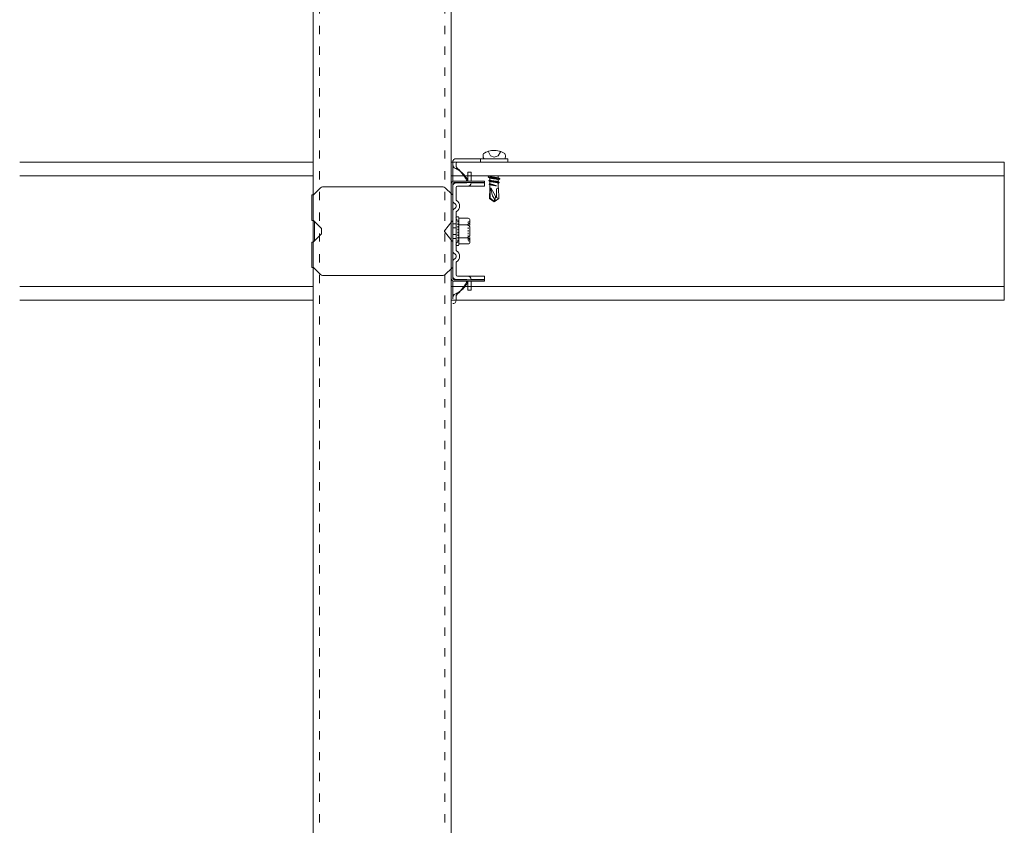
# Model space of a CAD drawing. Units: millimetres. Extents: x -1687 to 1664, y 0 to 10228.
# Drawn here: x -697 to -626, y 9182 to 9240 of the extents above; entities that cross this region are included whole.
import ezdxf

# ---------------------------------------------------------------- set-up
doc = ezdxf.new("R2010")
doc.units = ezdxf.units.MM
for name, pattern in [('ACAD_ISO03W100', [30, 12, -18]), ('DASHED', [19.05, 12.7, -6.35]), ('DIVIDE', [1.25, 0.5, -0.25, 0, -0.25, 0, -0.25]), ('DOT', [0.25, 0, -0.25])]:
    doc.linetypes.add(name, pattern=pattern)
doc.layers.get('0').update_dxf_attribs({"lineweight": 18})
doc.layers.add('下地', color=7, linetype='Continuous', lineweight=9)

msp = doc.modelspace()

# ---------------------------------------------------------------- linework, layer by layer
at = {"ltscale": 0.1}
for p, q in [((-661.91, 9230.306), (-665.67, 9230.306)), ((-665.67, 9230.306), (-661.91, 9230.306)), ((-663.91, 9230.306), (-663.91, 9230.066)), ((-663.665, 9230.306), (-662.137, 9230.306)), ((-661.91, 9230.306), (-661.91, 9230.066)), ((-665.91, 9228.659), (-665.91, 9230.066)), ((-665.67, 9229.706), (-665.67, 9229.966)), ((-661.91, 9230.066), (-665.57, 9230.066)), ((-664.81, 9228.686), (-664.81, 9229.326)), ((-664.57, 9229.326), (-664.81, 9229.326)), ((-664.57, 9228.686), (-664.57, 9229.326)), ((-663.217, 9229.066), (-663.217, 9229.051)), ((-663.217, 9228.903), (-663.217, 9228.771)), ((-662.62, 9229.051), (-662.62, 9228.906)), ((-662.62, 9228.771), (-662.62, 9228.626)), ((-675.981, 9227.694), (-675.468, 9228.207)), ((-675.327, 9228.266), (-666.592, 9228.266)), ((-665.978, 9227.734), (-666.451, 9228.207)), ((-666.01, 9228.486), (-666.01, 9227.766)), ((-665.91, 9227.31), (-665.91, 9228.486)), ((-665.91, 9228.486), (-665.91, 9221.646)), ((-663.61, 9228.686), (-665.81, 9228.686)), ((-663.61, 9228.586), (-665.81, 9228.586)), ((-664.91, 9228.566), (-665.67, 9228.566)), ((-665.67, 9227.31), (-665.67, 9228.226)), ((-664.568, 9228.326), (-665.57, 9228.326)), ((-664.57, 9228.566), (-664.57, 9228.586)), ((-663.61, 9228.566), (-664.57, 9228.566)), ((-663.61, 9228.326), (-664.568, 9228.326)), ((-663.61, 9228.586), (-663.61, 9228.686)), ((-663.61, 9228.326), (-663.61, 9228.566)), ((-663.212, 9228.401), (-663.232, 9228.193)), ((-663.212, 9228.646), (-663.212, 9228.513)), ((-663.212, 9228.396), (-663.212, 9228.358)), ((-662.615, 9228.513), (-662.615, 9228.263)), ((-662.615, 9228.301), (-662.597, 9228.056)), ((-676.11, 9225.849), (-676.11, 9227.682)), ((-676.01, 9227.682), (-676.11, 9227.682)), ((-665.91, 9223.67), (-665.91, 9226.461)), ((-665.67, 9223.67), (-665.67, 9226.461)), ((-665.67, 9226.058), (-665.67, 9224.073)), ((-665.517, 9226.106), (-665.622, 9226.106)), ((-665.47, 9224.073), (-665.47, 9226.058)), ((-665.47, 9225.996), (-664.802, 9225.996)), ((-664.665, 9225.858), (-664.665, 9225.771)), ((-676.01, 9225.849), (-676.11, 9225.849)), ((-675.981, 9225.837), (-675.41, 9225.266)), ((-675.41, 9225.266), (-675.41, 9224.866)), ((-665.982, 9225.77), (-666.492, 9225.09)), ((-665.91, 9225.746), (-665.91, 9224.386)), ((-664.665, 9225.296), (-664.665, 9224.831)), ((-675.981, 9224.294), (-675.41, 9224.866)), ((-665.982, 9224.362), (-666.492, 9225.042)), ((-676.11, 9224.282), (-676.11, 9222.449)), ((-676.01, 9224.282), (-676.11, 9224.282)), ((-665.622, 9224.026), (-665.517, 9224.026)), ((-664.802, 9224.143), (-665.47, 9224.143)), ((-664.665, 9224.356), (-664.665, 9224.281)), ((-676.01, 9222.449), (-676.11, 9222.449)), ((-675.981, 9222.437), (-675.468, 9221.924)), ((-665.978, 9222.397), (-666.451, 9221.924)), ((-666.01, 9221.646), (-666.01, 9222.366)), ((-665.91, 9221.646), (-665.91, 9222.821)), ((-665.67, 9221.906), (-665.67, 9222.821)), ((-666.592, 9221.866), (-675.327, 9221.866)), ((-664.568, 9221.806), (-665.57, 9221.806)), ((-663.61, 9221.806), (-664.568, 9221.806)), ((-663.61, 9221.806), (-663.61, 9221.566)), ((-665.91, 9220.166), (-665.91, 9221.472)), ((-663.61, 9221.546), (-665.81, 9221.546)), ((-663.61, 9221.446), (-665.81, 9221.446)), ((-664.91, 9221.566), (-665.67, 9221.566)), ((-664.81, 9221.446), (-664.81, 9220.806)), ((-663.61, 9221.566), (-664.57, 9221.566)), ((-664.57, 9221.566), (-664.57, 9221.546)), ((-664.57, 9221.446), (-664.57, 9220.806)), ((-663.61, 9221.446), (-663.61, 9221.546)), ((-665.67, 9220.066), (-665.67, 9220.426)), ((-664.57, 9220.806), (-664.81, 9220.806))]:
    msp.add_line(p, q, dxfattribs=at)
at = {"linetype": 'DASHED', "ltscale": 0.1}
for p, q in [((-665.67, 9225.586), (-665.91, 9225.586)), ((-665.91, 9225.306), (-665.67, 9225.306)), ((-665.91, 9224.826), (-665.67, 9224.826)), ((-665.67, 9224.546), (-665.91, 9224.546))]:
    msp.add_line(p, q, dxfattribs=at)
at = {"color": 7, "linetype": 'DIVIDE', "ltscale": 0.1}
msp.add_line((-664.665, 9225.798), (-664.665, 9224.291), dxfattribs=at)
at = {"ltscale": 0.1}
for points in [[(-662.127, 9230.686), (-662.225, 9230.741), (-662.325, 9230.788), (-662.427, 9230.828), (-662.535, 9230.858), (-662.645, 9230.881), (-662.755, 9230.896), (-662.867, 9230.903), (-662.982, 9230.901), (-663.092, 9230.891), (-663.202, 9230.871), (-663.312, 9230.846), (-663.417, 9230.811), (-663.52, 9230.768), (-663.617, 9230.716), (-663.685, 9230.678)], [(-663.355, 9230.841), (-663.187, 9230.521), (-662.9, 9230.418), (-662.61, 9230.521), (-662.45, 9230.813)], [(-663.68, 9230.683), (-663.702, 9230.611), (-663.712, 9230.536), (-663.71, 9230.458), (-663.695, 9230.383), (-663.667, 9230.311), (-663.662, 9230.301)], [(-662.145, 9230.298), (-662.117, 9230.371), (-662.1, 9230.446), (-662.097, 9230.523), (-662.107, 9230.598), (-662.13, 9230.671), (-662.135, 9230.688)], [(-663.222, 9229.056), (-663.225, 9229.053), (-663.227, 9229.053), (-663.23, 9229.053), (-663.232, 9229.051), (-663.235, 9229.051), (-663.237, 9229.048), (-663.24, 9229.048), (-663.242, 9229.046), (-663.245, 9229.046), (-663.247, 9229.043), (-663.25, 9229.043), (-663.252, 9229.041), (-663.255, 9229.041), (-663.257, 9229.038), (-663.26, 9229.038), (-663.262, 9229.036), (-663.265, 9229.036), (-663.267, 9229.033), (-663.27, 9229.033), (-663.272, 9229.031), (-663.275, 9229.031), (-663.277, 9229.028), (-663.28, 9229.028), (-663.282, 9229.026), (-663.285, 9229.026), (-663.287, 9229.023), (-663.29, 9229.023), (-663.292, 9229.023), (-663.295, 9229.021), (-663.297, 9229.018), (-663.3, 9229.018), (-663.302, 9229.016), (-663.305, 9229.013), (-663.307, 9229.013), (-663.31, 9229.013), (-663.312, 9229.011), (-663.315, 9229.011), (-663.317, 9229.008), (-663.32, 9229.006), (-663.322, 9229.003), (-663.325, 9229.003), (-663.327, 9229.001), (-663.33, 9229.001), (-663.332, 9228.998), (-663.335, 9228.996), (-663.337, 9228.993), (-663.34, 9228.991), (-663.342, 9228.988), (-663.345, 9228.986), (-663.347, 9228.983), (-663.347, 9228.981), (-663.345, 9228.978), (-663.342, 9228.976), (-663.34, 9228.976), (-663.337, 9228.973), (-663.335, 9228.973), (-663.33, 9228.971), (-663.322, 9228.971), (-663.317, 9228.968), (-663.31, 9228.966), (-663.305, 9228.966), (-663.297, 9228.963), (-663.292, 9228.963), (-663.285, 9228.961), (-663.277, 9228.958), (-663.272, 9228.958), (-663.265, 9228.956), (-663.26, 9228.956), (-663.252, 9228.953), (-663.247, 9228.953), (-663.24, 9228.951), (-663.235, 9228.951), (-663.227, 9228.951), (-663.222, 9228.948), (-663.215, 9228.948), (-663.21, 9228.946), (-663.202, 9228.946), (-663.195, 9228.943), (-663.19, 9228.943), (-663.182, 9228.943), (-663.177, 9228.941), (-663.17, 9228.941), (-663.165, 9228.941), (-663.157, 9228.938), (-663.152, 9228.938), (-663.145, 9228.938), (-663.137, 9228.936), (-663.132, 9228.936), (-663.125, 9228.936), (-663.12, 9228.933), (-663.112, 9228.933), (-663.105, 9228.933), (-663.1, 9228.933), (-663.092, 9228.931), (-663.087, 9228.931), (-663.08, 9228.931), (-663.072, 9228.931), (-663.067, 9228.928), (-663.06, 9228.928), (-663.055, 9228.928), (-663.047, 9228.928), (-663.04, 9228.926), (-663.035, 9228.926), (-663.027, 9228.926), (-663.022, 9228.926), (-663.015, 9228.926), (-663.007, 9228.923), (-663.002, 9228.923), (-662.995, 9228.923), (-662.99, 9228.923), (-662.982, 9228.923), (-662.975, 9228.921), (-662.97, 9228.921), (-662.962, 9228.921), (-662.957, 9228.921), (-662.95, 9228.921), (-662.942, 9228.918), (-662.937, 9228.918), (-662.93, 9228.918), (-662.922, 9228.918), (-662.917, 9228.918), (-662.91, 9228.918), (-662.905, 9228.916), (-662.897, 9228.916), (-662.89, 9228.916), (-662.885, 9228.916), (-662.877, 9228.916), (-662.872, 9228.913), (-662.865, 9228.913), (-662.857, 9228.913), (-662.852, 9228.913), (-662.845, 9228.913), (-662.84, 9228.911), (-662.832, 9228.911), (-662.825, 9228.911), (-662.82, 9228.911), (-662.812, 9228.911), (-662.807, 9228.908), (-662.8, 9228.908), (-662.792, 9228.908), (-662.787, 9228.908), (-662.78, 9228.906), (-662.775, 9228.906), (-662.767, 9228.906), (-662.76, 9228.906), (-662.755, 9228.903), (-662.747, 9228.903), (-662.742, 9228.903), (-662.735, 9228.903), (-662.727, 9228.901), (-662.722, 9228.901), (-662.715, 9228.901), (-662.71, 9228.898), (-662.702, 9228.898), (-662.695, 9228.898), (-662.69, 9228.896), (-662.682, 9228.896), (-662.677, 9228.896), (-662.67, 9228.893), (-662.665, 9228.893), (-662.657, 9228.891), (-662.652, 9228.891), (-662.645, 9228.891), (-662.637, 9228.888), (-662.632, 9228.888), (-662.625, 9228.886), (-662.62, 9228.886), (-662.612, 9228.883), (-662.607, 9228.883), (-662.6, 9228.881), (-662.595, 9228.881), (-662.587, 9228.878), (-662.582, 9228.878), (-662.575, 9228.876), (-662.57, 9228.876), (-662.562, 9228.873), (-662.555, 9228.873), (-662.55, 9228.871), (-662.542, 9228.868), (-662.537, 9228.868), (-662.53, 9228.866), (-662.525, 9228.863), (-662.517, 9228.863), (-662.512, 9228.861), (-662.51, 9228.861), (-662.507, 9228.858), (-662.505, 9228.858), (-662.502, 9228.856), (-662.5, 9228.856), (-662.5, 9228.853), (-662.5, 9228.851), (-662.5, 9228.848), (-662.5, 9228.846), (-662.5, 9228.843), (-662.502, 9228.841), (-662.505, 9228.838), (-662.507, 9228.836), (-662.51, 9228.833), (-662.512, 9228.831), (-662.515, 9228.831), (-662.517, 9228.828), (-662.52, 9228.826), (-662.522, 9228.826), (-662.525, 9228.823), (-662.527, 9228.821), (-662.53, 9228.818), (-662.532, 9228.818), (-662.535, 9228.816), (-662.537, 9228.816), (-662.54, 9228.813), (-662.542, 9228.813), (-662.545, 9228.811), (-662.547, 9228.808), (-662.55, 9228.808), (-662.552, 9228.806), (-662.555, 9228.806), (-662.557, 9228.803), (-662.56, 9228.803), (-662.562, 9228.801), (-662.565, 9228.801), (-662.567, 9228.798), (-662.57, 9228.798), (-662.572, 9228.796), (-662.575, 9228.796), (-662.577, 9228.793), (-662.58, 9228.791), (-662.582, 9228.791), (-662.585, 9228.788), (-662.587, 9228.788), (-662.59, 9228.786), (-662.592, 9228.786), (-662.595, 9228.783), (-662.597, 9228.783), (-662.6, 9228.781), (-662.602, 9228.781), (-662.605, 9228.781), (-662.607, 9228.778), (-662.61, 9228.776), (-662.612, 9228.776), (-662.615, 9228.773), (-662.617, 9228.773), (-662.62, 9228.773), (-662.622, 9228.771)], [(-662.617, 9228.763), (-662.62, 9228.766), (-662.62, 9228.768), (-662.622, 9228.771), (-662.625, 9228.773), (-662.627, 9228.776), (-662.63, 9228.778), (-662.63, 9228.781), (-662.632, 9228.783), (-662.632, 9228.786), (-662.635, 9228.788), (-662.637, 9228.791), (-662.64, 9228.793), (-662.642, 9228.796), (-662.645, 9228.798), (-662.647, 9228.801), (-662.65, 9228.803), (-662.652, 9228.806), (-662.655, 9228.806), (-662.657, 9228.808), (-662.66, 9228.811), (-662.662, 9228.811), (-662.665, 9228.813), (-662.667, 9228.813), (-662.67, 9228.816), (-662.672, 9228.816), (-662.675, 9228.816), (-662.68, 9228.816), (-662.682, 9228.818), (-662.687, 9228.818), (-662.692, 9228.821), (-662.695, 9228.821), (-662.7, 9228.821), (-662.705, 9228.823), (-662.707, 9228.823), (-662.712, 9228.823), (-662.715, 9228.826), (-662.72, 9228.826), (-662.725, 9228.826), (-662.727, 9228.828), (-662.732, 9228.828), (-662.737, 9228.828), (-662.74, 9228.831), (-662.745, 9228.831), (-662.75, 9228.831), (-662.752, 9228.833), (-662.757, 9228.833), (-662.762, 9228.833), (-662.765, 9228.836), (-662.77, 9228.836), (-662.775, 9228.836), (-662.777, 9228.838), (-662.782, 9228.838), (-662.787, 9228.838), (-662.79, 9228.838), (-662.795, 9228.841), (-662.8, 9228.841), (-662.802, 9228.841), (-662.807, 9228.843), (-662.812, 9228.843), (-662.815, 9228.843), (-662.82, 9228.843), (-662.825, 9228.846), (-662.83, 9228.846), (-662.832, 9228.846), (-662.837, 9228.846), (-662.842, 9228.848), (-662.845, 9228.848), (-662.85, 9228.848), (-662.855, 9228.848), (-662.857, 9228.851), (-662.862, 9228.851), (-662.867, 9228.851), (-662.87, 9228.851), (-662.875, 9228.853), (-662.88, 9228.853), (-662.882, 9228.853), (-662.887, 9228.853), (-662.892, 9228.856), (-662.895, 9228.856), (-662.9, 9228.856), (-662.905, 9228.856), (-662.91, 9228.858), (-662.912, 9228.858), (-662.917, 9228.858), (-662.922, 9228.858), (-662.925, 9228.861), (-662.93, 9228.861), (-662.935, 9228.861), (-662.937, 9228.861), (-662.942, 9228.861), (-662.947, 9228.863), (-662.95, 9228.863), (-662.955, 9228.863), (-662.96, 9228.863), (-662.962, 9228.866), (-662.967, 9228.866), (-662.972, 9228.866), (-662.975, 9228.866), (-662.98, 9228.868), (-662.985, 9228.868), (-662.99, 9228.868), (-662.992, 9228.868), (-662.997, 9228.871), (-663.002, 9228.871), (-663.005, 9228.871), (-663.01, 9228.871), (-663.015, 9228.873), (-663.017, 9228.873), (-663.022, 9228.873), (-663.027, 9228.873), (-663.03, 9228.876), (-663.035, 9228.876), (-663.04, 9228.876), (-663.042, 9228.876), (-663.047, 9228.878), (-663.052, 9228.878), (-663.055, 9228.878), (-663.06, 9228.878), (-663.065, 9228.881), (-663.07, 9228.881), (-663.072, 9228.881), (-663.077, 9228.881), (-663.082, 9228.883), (-663.085, 9228.883), (-663.09, 9228.883), (-663.095, 9228.886), (-663.097, 9228.886), (-663.102, 9228.886), (-663.107, 9228.886), (-663.11, 9228.888), (-663.115, 9228.888), (-663.12, 9228.888), (-663.122, 9228.891), (-663.127, 9228.891), (-663.132, 9228.891), (-663.135, 9228.893), (-663.14, 9228.893), (-663.145, 9228.893), (-663.147, 9228.896), (-663.152, 9228.896), (-663.157, 9228.896), (-663.16, 9228.898), (-663.165, 9228.898), (-663.17, 9228.898), (-663.172, 9228.901), (-663.177, 9228.901), (-663.18, 9228.901), (-663.185, 9228.903), (-663.19, 9228.903), (-663.192, 9228.903), (-663.197, 9228.906), (-663.202, 9228.906), (-663.205, 9228.908), (-663.21, 9228.908), (-663.212, 9228.908), (-663.215, 9228.908), (-663.217, 9228.911), (-663.22, 9228.911), (-663.222, 9228.911), (-663.225, 9228.913), (-663.227, 9228.913), (-663.23, 9228.913), (-663.232, 9228.916), (-663.235, 9228.916), (-663.237, 9228.916), (-663.24, 9228.918), (-663.242, 9228.918), (-663.245, 9228.921), (-663.247, 9228.921), (-663.25, 9228.921), (-663.252, 9228.923), (-663.255, 9228.926), (-663.257, 9228.926), (-663.26, 9228.926), (-663.262, 9228.928), (-663.265, 9228.931), (-663.267, 9228.931), (-663.27, 9228.933), (-663.272, 9228.933), (-663.275, 9228.936), (-663.277, 9228.936), (-663.28, 9228.938), (-663.282, 9228.941), (-663.285, 9228.941), (-663.287, 9228.943), (-663.29, 9228.943), (-663.292, 9228.946), (-663.295, 9228.948), (-663.297, 9228.948), (-663.3, 9228.951), (-663.302, 9228.953), (-663.305, 9228.956), (-663.307, 9228.956), (-663.31, 9228.958), (-663.312, 9228.961), (-663.315, 9228.961), (-663.317, 9228.963), (-663.32, 9228.966), (-663.322, 9228.968), (-663.325, 9228.971), (-663.327, 9228.971), (-663.33, 9228.973), (-663.332, 9228.976), (-663.335, 9228.976), (-663.337, 9228.978)], [(-663.217, 9228.771), (-663.22, 9228.768), (-663.222, 9228.768), (-663.225, 9228.768), (-663.227, 9228.766), (-663.23, 9228.766), (-663.232, 9228.763), (-663.235, 9228.763), (-663.237, 9228.763), (-663.24, 9228.761), (-663.242, 9228.761), (-663.245, 9228.758), (-663.247, 9228.758), (-663.25, 9228.756), (-663.252, 9228.756), (-663.255, 9228.753), (-663.257, 9228.753), (-663.26, 9228.751), (-663.262, 9228.751), (-663.265, 9228.748), (-663.267, 9228.748), (-663.27, 9228.748), (-663.272, 9228.746), (-663.275, 9228.746), (-663.277, 9228.743), (-663.28, 9228.743), (-663.282, 9228.741), (-663.285, 9228.741), (-663.287, 9228.738), (-663.29, 9228.736), (-663.292, 9228.733), (-663.295, 9228.733), (-663.297, 9228.731), (-663.3, 9228.728), (-663.302, 9228.726), (-663.302, 9228.723), (-663.3, 9228.721), (-663.297, 9228.718), (-663.295, 9228.716), (-663.292, 9228.716), (-663.29, 9228.713), (-663.287, 9228.713), (-663.282, 9228.711), (-663.277, 9228.711), (-663.27, 9228.708), (-663.265, 9228.708), (-663.26, 9228.706), (-663.255, 9228.706), (-663.25, 9228.703), (-663.242, 9228.703), (-663.237, 9228.701), (-663.232, 9228.701), (-663.227, 9228.698), (-663.222, 9228.698), (-663.215, 9228.696), (-663.21, 9228.696), (-663.205, 9228.693), (-663.2, 9228.693), (-663.195, 9228.691), (-663.187, 9228.691), (-663.182, 9228.688), (-663.177, 9228.688), (-663.172, 9228.688), (-663.165, 9228.686), (-663.16, 9228.686), (-663.155, 9228.683), (-663.15, 9228.683), (-663.142, 9228.683), (-663.137, 9228.681), (-663.132, 9228.681), (-663.127, 9228.678), (-663.12, 9228.678), (-663.115, 9228.678), (-663.11, 9228.676), (-663.105, 9228.676), (-663.097, 9228.676), (-663.092, 9228.673), (-663.087, 9228.673), (-663.082, 9228.673), (-663.075, 9228.671), (-663.07, 9228.671), (-663.065, 9228.671), (-663.057, 9228.668), (-663.052, 9228.668), (-663.047, 9228.668), (-663.042, 9228.666), (-663.035, 9228.666), (-663.03, 9228.666), (-663.025, 9228.663), (-663.02, 9228.663), (-663.012, 9228.663), (-663.007, 9228.661), (-663.002, 9228.661), (-662.995, 9228.661), (-662.99, 9228.661), (-662.985, 9228.658), (-662.98, 9228.658), (-662.972, 9228.658), (-662.967, 9228.656), (-662.962, 9228.656), (-662.955, 9228.656), (-662.95, 9228.656), (-662.945, 9228.653), (-662.94, 9228.653), (-662.932, 9228.653), (-662.927, 9228.651), (-662.922, 9228.651), (-662.915, 9228.651), (-662.91, 9228.651), (-662.905, 9228.648), (-662.9, 9228.648), (-662.892, 9228.648), (-662.887, 9228.646), (-662.882, 9228.646), (-662.875, 9228.646), (-662.87, 9228.643), (-662.865, 9228.643), (-662.86, 9228.643), (-662.852, 9228.643), (-662.847, 9228.641), (-662.842, 9228.641), (-662.835, 9228.641), (-662.83, 9228.638), (-662.825, 9228.638), (-662.82, 9228.638), (-662.812, 9228.636), (-662.807, 9228.636), (-662.802, 9228.636), (-662.797, 9228.633), (-662.79, 9228.633), (-662.785, 9228.633), (-662.78, 9228.631), (-662.772, 9228.631), (-662.767, 9228.631), (-662.762, 9228.628), (-662.757, 9228.628), (-662.75, 9228.628), (-662.745, 9228.626), (-662.74, 9228.626), (-662.735, 9228.626), (-662.727, 9228.623), (-662.722, 9228.623), (-662.717, 9228.621), (-662.712, 9228.621), (-662.705, 9228.621), (-662.7, 9228.618), (-662.695, 9228.618), (-662.69, 9228.616), (-662.682, 9228.616), (-662.677, 9228.613), (-662.672, 9228.613), (-662.667, 9228.613), (-662.66, 9228.611), (-662.655, 9228.611), (-662.65, 9228.608), (-662.645, 9228.608), (-662.64, 9228.606), (-662.632, 9228.606), (-662.627, 9228.603), (-662.622, 9228.603), (-662.617, 9228.601), (-662.612, 9228.601), (-662.605, 9228.598), (-662.6, 9228.596), (-662.595, 9228.596), (-662.59, 9228.593), (-662.585, 9228.593), (-662.577, 9228.591), (-662.572, 9228.591), (-662.567, 9228.588), (-662.565, 9228.588), (-662.562, 9228.588), (-662.56, 9228.586), (-662.557, 9228.586), (-662.555, 9228.583), (-662.552, 9228.583), (-662.55, 9228.581), (-662.547, 9228.578), (-662.545, 9228.576), (-662.545, 9228.573), (-662.547, 9228.573), (-662.547, 9228.571), (-662.547, 9228.568), (-662.55, 9228.566), (-662.552, 9228.563), (-662.555, 9228.561), (-662.557, 9228.558), (-662.56, 9228.556), (-662.562, 9228.553), (-662.565, 9228.551), (-662.567, 9228.551), (-662.57, 9228.548), (-662.572, 9228.546), (-662.575, 9228.546), (-662.577, 9228.543), (-662.58, 9228.543), (-662.582, 9228.541), (-662.585, 9228.541), (-662.587, 9228.538), (-662.59, 9228.536), (-662.592, 9228.536), (-662.595, 9228.533), (-662.597, 9228.533), (-662.6, 9228.531), (-662.602, 9228.531), (-662.605, 9228.531), (-662.607, 9228.528), (-662.61, 9228.526), (-662.612, 9228.526), (-662.615, 9228.523), (-662.617, 9228.523), (-662.62, 9228.523), (-662.622, 9228.521)], [(-662.622, 9228.518), (-662.625, 9228.521), (-662.625, 9228.523), (-662.627, 9228.526), (-662.63, 9228.526), (-662.632, 9228.528), (-662.635, 9228.531), (-662.637, 9228.533), (-662.64, 9228.536), (-662.64, 9228.538), (-662.642, 9228.541), (-662.645, 9228.543), (-662.647, 9228.543), (-662.65, 9228.546), (-662.652, 9228.548), (-662.655, 9228.548), (-662.657, 9228.551), (-662.66, 9228.553), (-662.662, 9228.556), (-662.665, 9228.558), (-662.667, 9228.558), (-662.67, 9228.561), (-662.672, 9228.563), (-662.675, 9228.566), (-662.677, 9228.566), (-662.68, 9228.568), (-662.682, 9228.568), (-662.685, 9228.571), (-662.687, 9228.571), (-662.69, 9228.573), (-662.692, 9228.573), (-662.695, 9228.576), (-662.697, 9228.576), (-662.7, 9228.576), (-662.702, 9228.576), (-662.707, 9228.578), (-662.71, 9228.578), (-662.715, 9228.578), (-662.717, 9228.581), (-662.722, 9228.581), (-662.725, 9228.581), (-662.73, 9228.583), (-662.732, 9228.583), (-662.737, 9228.583), (-662.74, 9228.586), (-662.745, 9228.586), (-662.747, 9228.586), (-662.752, 9228.586), (-662.755, 9228.588), (-662.76, 9228.588), (-662.762, 9228.588), (-662.767, 9228.591), (-662.77, 9228.591), (-662.775, 9228.591), (-662.777, 9228.591), (-662.782, 9228.593), (-662.785, 9228.593), (-662.79, 9228.593), (-662.792, 9228.593), (-662.797, 9228.596), (-662.8, 9228.596), (-662.805, 9228.596), (-662.807, 9228.596), (-662.812, 9228.596), (-662.815, 9228.598), (-662.82, 9228.598), (-662.822, 9228.598), (-662.827, 9228.598), (-662.83, 9228.601), (-662.835, 9228.601), (-662.837, 9228.601), (-662.842, 9228.601), (-662.845, 9228.601), (-662.85, 9228.603), (-662.852, 9228.603), (-662.857, 9228.603), (-662.86, 9228.603), (-662.865, 9228.603), (-662.867, 9228.606), (-662.872, 9228.606), (-662.875, 9228.606), (-662.88, 9228.606), (-662.882, 9228.606), (-662.887, 9228.608), (-662.89, 9228.608), (-662.895, 9228.608), (-662.897, 9228.608), (-662.902, 9228.608), (-662.905, 9228.608), (-662.91, 9228.611), (-662.912, 9228.611), (-662.917, 9228.611), (-662.92, 9228.611), (-662.925, 9228.611), (-662.927, 9228.611), (-662.932, 9228.613), (-662.935, 9228.613), (-662.94, 9228.613), (-662.942, 9228.613), (-662.947, 9228.613), (-662.95, 9228.616), (-662.955, 9228.616), (-662.957, 9228.616), (-662.962, 9228.616), (-662.965, 9228.616), (-662.97, 9228.616), (-662.972, 9228.618), (-662.977, 9228.618), (-662.98, 9228.618), (-662.985, 9228.618), (-662.987, 9228.618), (-662.992, 9228.621), (-662.995, 9228.621), (-663, 9228.621), (-663.002, 9228.621), (-663.007, 9228.621), (-663.01, 9228.621), (-663.015, 9228.623), (-663.017, 9228.623), (-663.022, 9228.623), (-663.025, 9228.623), (-663.03, 9228.623), (-663.032, 9228.626), (-663.037, 9228.626), (-663.04, 9228.626), (-663.045, 9228.626), (-663.047, 9228.626), (-663.05, 9228.628), (-663.055, 9228.628), (-663.057, 9228.628), (-663.062, 9228.628), (-663.065, 9228.631), (-663.07, 9228.631), (-663.072, 9228.631), (-663.077, 9228.631), (-663.08, 9228.631), (-663.085, 9228.633), (-663.087, 9228.633), (-663.092, 9228.633), (-663.095, 9228.633), (-663.1, 9228.636), (-663.102, 9228.636), (-663.107, 9228.636), (-663.11, 9228.636), (-663.112, 9228.638), (-663.117, 9228.638), (-663.12, 9228.638), (-663.125, 9228.641), (-663.127, 9228.641), (-663.132, 9228.641), (-663.135, 9228.641), (-663.14, 9228.643), (-663.142, 9228.643), (-663.147, 9228.643), (-663.15, 9228.646), (-663.152, 9228.646), (-663.157, 9228.646), (-663.16, 9228.648), (-663.165, 9228.648), (-663.167, 9228.648), (-663.172, 9228.651), (-663.175, 9228.651), (-663.177, 9228.651), (-663.18, 9228.651), (-663.182, 9228.653), (-663.185, 9228.653), (-663.187, 9228.653), (-663.19, 9228.653), (-663.192, 9228.656), (-663.195, 9228.656), (-663.197, 9228.656), (-663.2, 9228.658), (-663.202, 9228.658), (-663.205, 9228.661), (-663.207, 9228.661), (-663.21, 9228.661), (-663.212, 9228.663), (-663.215, 9228.663), (-663.217, 9228.666), (-663.22, 9228.666), (-663.222, 9228.668), (-663.225, 9228.668), (-663.227, 9228.671), (-663.23, 9228.671), (-663.232, 9228.673), (-663.235, 9228.673), (-663.237, 9228.676), (-663.24, 9228.676), (-663.242, 9228.678), (-663.245, 9228.681), (-663.247, 9228.681), (-663.25, 9228.683), (-663.252, 9228.686), (-663.255, 9228.686), (-663.257, 9228.688), (-663.26, 9228.691), (-663.262, 9228.691), (-663.265, 9228.693), (-663.267, 9228.693), (-663.27, 9228.696), (-663.272, 9228.698), (-663.275, 9228.701), (-663.277, 9228.701), (-663.28, 9228.703), (-663.282, 9228.706), (-663.285, 9228.708), (-663.287, 9228.708), (-663.29, 9228.711)], [(-663.222, 9229.058), (-663.22, 9229.056), (-663.22, 9229.053), (-663.217, 9229.051), (-663.215, 9229.048), (-663.212, 9229.046), (-663.21, 9229.043), (-663.21, 9229.041), (-663.207, 9229.038), (-663.207, 9229.036), (-663.205, 9229.033), (-663.202, 9229.031), (-663.2, 9229.028), (-663.197, 9229.026), (-663.197, 9229.023), (-663.195, 9229.023), (-663.192, 9229.021), (-663.19, 9229.018), (-663.187, 9229.016), (-663.185, 9229.016), (-663.182, 9229.013), (-663.18, 9229.011), (-663.177, 9229.011), (-663.175, 9229.008), (-663.172, 9229.008), (-663.17, 9229.006), (-663.167, 9229.006), (-663.165, 9229.006), (-663.16, 9229.006), (-663.157, 9229.003), (-663.152, 9229.003), (-663.147, 9229.001), (-663.145, 9229.001), (-663.14, 9229.001), (-663.135, 9228.998), (-663.132, 9228.998), (-663.127, 9228.998), (-663.125, 9228.996), (-663.12, 9228.996), (-663.115, 9228.996), (-663.112, 9228.993), (-663.107, 9228.993), (-663.102, 9228.993), (-663.1, 9228.991), (-663.095, 9228.991), (-663.09, 9228.991), (-663.087, 9228.988), (-663.082, 9228.988), (-663.077, 9228.988), (-663.075, 9228.986), (-663.07, 9228.986), (-663.065, 9228.986), (-663.062, 9228.983), (-663.057, 9228.983), (-663.052, 9228.983), (-663.05, 9228.983), (-663.045, 9228.981), (-663.04, 9228.981), (-663.037, 9228.981), (-663.032, 9228.978), (-663.027, 9228.978), (-663.025, 9228.978), (-663.02, 9228.978), (-663.015, 9228.976), (-663.01, 9228.976), (-663.007, 9228.976), (-663.002, 9228.976), (-662.997, 9228.973), (-662.995, 9228.973), (-662.99, 9228.973), (-662.985, 9228.973), (-662.982, 9228.971), (-662.977, 9228.971), (-662.972, 9228.971), (-662.97, 9228.971), (-662.965, 9228.968), (-662.96, 9228.968), (-662.957, 9228.968), (-662.952, 9228.968), (-662.947, 9228.966), (-662.945, 9228.966), (-662.94, 9228.966), (-662.935, 9228.966), (-662.93, 9228.963), (-662.927, 9228.963), (-662.922, 9228.963), (-662.917, 9228.963), (-662.915, 9228.961), (-662.91, 9228.961), (-662.905, 9228.961), (-662.902, 9228.961), (-662.897, 9228.958), (-662.892, 9228.958), (-662.89, 9228.958), (-662.885, 9228.958), (-662.88, 9228.958), (-662.877, 9228.956), (-662.872, 9228.956), (-662.867, 9228.956), (-662.865, 9228.956), (-662.86, 9228.953), (-662.855, 9228.953), (-662.85, 9228.953), (-662.847, 9228.953), (-662.842, 9228.951), (-662.837, 9228.951), (-662.835, 9228.951), (-662.83, 9228.951), (-662.825, 9228.948), (-662.822, 9228.948), (-662.817, 9228.948), (-662.812, 9228.948), (-662.81, 9228.946), (-662.805, 9228.946), (-662.8, 9228.946), (-662.797, 9228.946), (-662.792, 9228.943), (-662.787, 9228.943), (-662.785, 9228.943), (-662.78, 9228.943), (-662.775, 9228.941), (-662.77, 9228.941), (-662.767, 9228.941), (-662.762, 9228.941), (-662.757, 9228.938), (-662.755, 9228.938), (-662.75, 9228.938), (-662.745, 9228.936), (-662.742, 9228.936), (-662.737, 9228.936), (-662.732, 9228.936), (-662.73, 9228.933), (-662.725, 9228.933), (-662.72, 9228.933), (-662.717, 9228.931), (-662.712, 9228.931), (-662.707, 9228.931), (-662.705, 9228.928), (-662.7, 9228.928), (-662.695, 9228.928), (-662.692, 9228.926), (-662.687, 9228.926), (-662.682, 9228.926), (-662.68, 9228.923), (-662.675, 9228.923), (-662.67, 9228.923), (-662.667, 9228.921), (-662.662, 9228.921), (-662.66, 9228.921), (-662.655, 9228.918), (-662.65, 9228.918), (-662.647, 9228.918), (-662.642, 9228.916), (-662.637, 9228.916), (-662.635, 9228.913), (-662.63, 9228.913), (-662.627, 9228.913), (-662.625, 9228.913), (-662.622, 9228.911), (-662.62, 9228.911), (-662.617, 9228.911), (-662.615, 9228.908), (-662.612, 9228.908), (-662.61, 9228.908), (-662.607, 9228.906), (-662.605, 9228.906), (-662.602, 9228.906), (-662.6, 9228.903), (-662.597, 9228.903), (-662.595, 9228.901), (-662.592, 9228.901), (-662.59, 9228.901), (-662.587, 9228.898), (-662.585, 9228.896), (-662.582, 9228.896), (-662.58, 9228.896), (-662.577, 9228.893), (-662.575, 9228.891), (-662.572, 9228.891), (-662.57, 9228.888), (-662.567, 9228.888), (-662.565, 9228.886), (-662.562, 9228.886), (-662.56, 9228.883), (-662.557, 9228.881), (-662.555, 9228.881), (-662.552, 9228.878), (-662.55, 9228.878), (-662.547, 9228.876), (-662.545, 9228.873), (-662.542, 9228.873), (-662.54, 9228.871), (-662.537, 9228.868), (-662.535, 9228.866), (-662.532, 9228.866), (-662.53, 9228.863), (-662.527, 9228.861), (-662.525, 9228.861), (-662.522, 9228.858), (-662.52, 9228.856), (-662.517, 9228.853), (-662.515, 9228.851), (-662.512, 9228.851), (-662.51, 9228.848), (-662.507, 9228.846), (-662.505, 9228.846), (-662.502, 9228.843)], [(-663.212, 9228.781), (-663.21, 9228.778), (-663.21, 9228.776), (-663.207, 9228.773), (-663.205, 9228.771), (-663.202, 9228.768), (-663.202, 9228.766), (-663.2, 9228.763), (-663.197, 9228.761), (-663.197, 9228.758), (-663.195, 9228.756), (-663.192, 9228.753), (-663.192, 9228.751), (-663.19, 9228.748), (-663.187, 9228.746), (-663.185, 9228.743), (-663.182, 9228.741), (-663.18, 9228.738), (-663.177, 9228.736), (-663.175, 9228.736), (-663.172, 9228.733), (-663.17, 9228.731), (-663.167, 9228.731), (-663.165, 9228.731), (-663.16, 9228.731), (-663.157, 9228.728), (-663.152, 9228.728), (-663.15, 9228.728), (-663.145, 9228.726), (-663.14, 9228.726), (-663.137, 9228.726), (-663.132, 9228.723), (-663.13, 9228.723), (-663.125, 9228.723), (-663.12, 9228.721), (-663.117, 9228.721), (-663.112, 9228.721), (-663.107, 9228.721), (-663.105, 9228.718), (-663.1, 9228.718), (-663.097, 9228.718), (-663.092, 9228.716), (-663.087, 9228.716), (-663.085, 9228.716), (-663.08, 9228.716), (-663.075, 9228.713), (-663.072, 9228.713), (-663.067, 9228.713), (-663.065, 9228.713), (-663.06, 9228.711), (-663.055, 9228.711), (-663.052, 9228.711), (-663.047, 9228.711), (-663.042, 9228.708), (-663.04, 9228.708), (-663.035, 9228.708), (-663.03, 9228.708), (-663.027, 9228.706), (-663.022, 9228.706), (-663.017, 9228.706), (-663.015, 9228.706), (-663.01, 9228.703), (-663.007, 9228.703), (-663.002, 9228.703), (-662.997, 9228.703), (-662.995, 9228.703), (-662.99, 9228.701), (-662.985, 9228.701), (-662.982, 9228.701), (-662.977, 9228.701), (-662.972, 9228.698), (-662.97, 9228.698), (-662.965, 9228.698), (-662.96, 9228.698), (-662.957, 9228.698), (-662.952, 9228.696), (-662.947, 9228.696), (-662.945, 9228.696), (-662.94, 9228.696), (-662.935, 9228.696), (-662.932, 9228.693), (-662.927, 9228.693), (-662.922, 9228.693), (-662.92, 9228.693), (-662.915, 9228.693), (-662.91, 9228.691), (-662.907, 9228.691), (-662.902, 9228.691), (-662.897, 9228.691), (-662.895, 9228.691), (-662.89, 9228.688), (-662.885, 9228.688), (-662.882, 9228.688), (-662.877, 9228.688), (-662.875, 9228.688), (-662.87, 9228.686), (-662.865, 9228.686), (-662.862, 9228.686), (-662.857, 9228.686), (-662.852, 9228.686), (-662.85, 9228.683), (-662.845, 9228.683), (-662.84, 9228.683), (-662.837, 9228.683), (-662.832, 9228.683), (-662.827, 9228.681), (-662.825, 9228.681), (-662.82, 9228.681), (-662.815, 9228.681), (-662.812, 9228.678), (-662.807, 9228.678), (-662.802, 9228.678), (-662.8, 9228.678), (-662.795, 9228.678), (-662.792, 9228.676), (-662.787, 9228.676), (-662.782, 9228.676), (-662.78, 9228.676), (-662.775, 9228.673), (-662.77, 9228.673), (-662.767, 9228.673), (-662.762, 9228.673), (-662.757, 9228.671), (-662.755, 9228.671), (-662.75, 9228.671), (-662.747, 9228.671), (-662.742, 9228.668), (-662.737, 9228.668), (-662.735, 9228.668), (-662.73, 9228.668), (-662.725, 9228.666), (-662.722, 9228.666), (-662.717, 9228.666), (-662.715, 9228.666), (-662.71, 9228.663), (-662.705, 9228.663), (-662.702, 9228.663), (-662.697, 9228.661), (-662.695, 9228.661), (-662.69, 9228.661), (-662.685, 9228.661), (-662.682, 9228.658), (-662.677, 9228.658), (-662.675, 9228.658), (-662.67, 9228.656), (-662.665, 9228.656), (-662.662, 9228.656), (-662.657, 9228.653), (-662.655, 9228.653), (-662.65, 9228.653), (-662.647, 9228.651), (-662.642, 9228.651), (-662.64, 9228.651), (-662.637, 9228.651), (-662.635, 9228.648), (-662.632, 9228.648), (-662.63, 9228.648), (-662.627, 9228.646), (-662.625, 9228.646), (-662.622, 9228.646), (-662.62, 9228.643), (-662.617, 9228.643), (-662.615, 9228.641), (-662.612, 9228.638), (-662.61, 9228.638), (-662.607, 9228.636), (-662.605, 9228.636), (-662.602, 9228.633), (-662.6, 9228.631), (-662.597, 9228.631), (-662.595, 9228.628), (-662.592, 9228.628), (-662.59, 9228.626), (-662.587, 9228.623), (-662.585, 9228.621), (-662.582, 9228.618), (-662.58, 9228.618), (-662.577, 9228.616), (-662.575, 9228.613), (-662.572, 9228.611), (-662.57, 9228.608), (-662.567, 9228.608), (-662.565, 9228.606), (-662.562, 9228.603), (-662.56, 9228.601), (-662.557, 9228.598), (-662.555, 9228.598), (-662.552, 9228.596), (-662.55, 9228.593), (-662.547, 9228.591), (-662.545, 9228.591), (-662.542, 9228.588), (-662.54, 9228.586), (-662.537, 9228.586), (-662.535, 9228.583)], [(-662.617, 9229.043), (-662.62, 9229.046), (-662.62, 9229.048), (-662.622, 9229.051), (-662.625, 9229.053), (-662.627, 9229.056), (-662.63, 9229.058), (-662.63, 9229.061), (-662.632, 9229.063), (-662.632, 9229.066)], [(-662.592, 9229.066), (-662.595, 9229.063), (-662.597, 9229.063), (-662.6, 9229.061), (-662.602, 9229.061), (-662.605, 9229.061), (-662.607, 9229.058), (-662.61, 9229.056), (-662.612, 9229.056), (-662.615, 9229.053), (-662.617, 9229.053), (-662.62, 9229.053), (-662.622, 9229.051)], [(-663.205, 9228.518), (-663.207, 9228.516), (-663.21, 9228.516), (-663.212, 9228.513), (-663.215, 9228.513), (-663.217, 9228.511), (-663.22, 9228.511), (-663.222, 9228.508), (-663.225, 9228.506), (-663.227, 9228.506), (-663.23, 9228.503), (-663.232, 9228.501), (-663.235, 9228.501), (-663.237, 9228.498), (-663.24, 9228.496), (-663.242, 9228.493), (-663.245, 9228.491), (-663.247, 9228.488), (-663.25, 9228.488), (-663.252, 9228.486), (-663.255, 9228.483), (-663.257, 9228.481), (-663.26, 9228.478), (-663.26, 9228.476), (-663.262, 9228.473), (-663.262, 9228.471), (-663.265, 9228.468), (-663.265, 9228.466), (-663.265, 9228.463), (-663.267, 9228.463), (-663.267, 9228.461), (-663.267, 9228.458), (-663.265, 9228.456), (-663.265, 9228.453), (-663.265, 9228.451), (-663.262, 9228.451), (-663.26, 9228.448), (-663.257, 9228.446), (-663.255, 9228.443), (-663.252, 9228.443), (-663.25, 9228.443), (-663.247, 9228.441), (-663.245, 9228.441), (-663.242, 9228.441), (-663.24, 9228.441), (-663.237, 9228.438), (-663.235, 9228.438), (-663.232, 9228.438), (-663.23, 9228.436), (-663.227, 9228.436), (-663.225, 9228.436), (-663.222, 9228.433), (-663.22, 9228.433), (-663.217, 9228.433), (-663.215, 9228.431), (-663.212, 9228.431), (-663.21, 9228.431), (-663.207, 9228.428), (-663.205, 9228.428), (-663.202, 9228.428), (-663.2, 9228.428), (-663.197, 9228.426), (-663.195, 9228.426), (-663.192, 9228.426), (-663.19, 9228.423), (-663.187, 9228.423), (-663.185, 9228.423), (-663.182, 9228.423), (-663.18, 9228.421), (-663.177, 9228.421), (-663.175, 9228.421), (-663.172, 9228.421), (-663.17, 9228.418), (-663.167, 9228.418), (-663.165, 9228.418), (-663.162, 9228.418), (-663.16, 9228.418), (-663.157, 9228.416), (-663.155, 9228.416), (-663.152, 9228.416), (-663.15, 9228.413), (-663.147, 9228.413), (-663.145, 9228.413), (-663.142, 9228.413), (-663.14, 9228.413), (-663.137, 9228.411), (-663.135, 9228.411), (-663.132, 9228.411), (-663.13, 9228.411), (-663.127, 9228.411), (-663.125, 9228.408), (-663.122, 9228.408), (-663.12, 9228.408), (-663.117, 9228.408), (-663.115, 9228.406), (-663.112, 9228.406), (-663.11, 9228.406), (-663.107, 9228.406), (-663.105, 9228.406), (-663.102, 9228.403), (-663.1, 9228.403), (-663.097, 9228.403), (-663.095, 9228.403), (-663.092, 9228.403), (-663.09, 9228.401), (-663.087, 9228.401), (-663.085, 9228.401), (-663.082, 9228.401), (-663.08, 9228.401), (-663.077, 9228.401), (-663.075, 9228.398), (-663.072, 9228.398), (-663.07, 9228.398), (-663.067, 9228.398), (-663.065, 9228.398), (-663.062, 9228.396), (-663.06, 9228.396), (-663.057, 9228.396), (-663.055, 9228.396), (-663.052, 9228.396), (-663.05, 9228.396), (-663.047, 9228.393), (-663.045, 9228.393), (-663.042, 9228.393), (-663.04, 9228.393), (-663.037, 9228.393), (-663.035, 9228.391), (-663.032, 9228.391), (-663.03, 9228.391), (-663.027, 9228.391), (-663.025, 9228.391), (-663.022, 9228.391), (-663.02, 9228.388), (-663.017, 9228.388), (-663.015, 9228.388), (-663.012, 9228.388), (-663.01, 9228.388), (-663.007, 9228.388), (-663.005, 9228.386), (-663.002, 9228.386), (-663, 9228.386), (-662.997, 9228.386), (-662.995, 9228.386), (-662.992, 9228.386), (-662.99, 9228.383), (-662.987, 9228.383), (-662.985, 9228.383), (-662.982, 9228.383), (-662.98, 9228.383), (-662.977, 9228.383), (-662.975, 9228.381), (-662.972, 9228.381), (-662.97, 9228.381), (-662.967, 9228.381), (-662.965, 9228.381), (-662.962, 9228.381), (-662.96, 9228.381), (-662.957, 9228.378), (-662.955, 9228.378), (-662.952, 9228.378), (-662.95, 9228.378), (-662.947, 9228.378), (-662.945, 9228.378), (-662.942, 9228.376), (-662.94, 9228.376), (-662.937, 9228.376), (-662.935, 9228.376), (-662.932, 9228.376), (-662.93, 9228.376), (-662.927, 9228.376), (-662.925, 9228.373), (-662.922, 9228.373), (-662.92, 9228.373), (-662.917, 9228.373), (-662.915, 9228.373), (-662.912, 9228.373), (-662.91, 9228.371), (-662.907, 9228.371), (-662.905, 9228.371), (-662.902, 9228.371), (-662.9, 9228.371), (-662.897, 9228.371), (-662.895, 9228.368), (-662.892, 9228.368), (-662.89, 9228.368), (-662.887, 9228.368), (-662.885, 9228.368), (-662.882, 9228.368), (-662.88, 9228.368), (-662.877, 9228.366), (-662.875, 9228.366), (-662.872, 9228.366), (-662.87, 9228.366), (-662.867, 9228.366), (-662.865, 9228.366), (-662.862, 9228.363), (-662.86, 9228.363), (-662.857, 9228.363), (-662.855, 9228.363), (-662.852, 9228.363), (-662.85, 9228.363), (-662.847, 9228.361), (-662.845, 9228.361), (-662.842, 9228.361), (-662.84, 9228.361), (-662.837, 9228.361), (-662.835, 9228.358), (-662.832, 9228.358), (-662.83, 9228.358), (-662.827, 9228.358), (-662.825, 9228.358), (-662.822, 9228.358), (-662.82, 9228.356), (-662.817, 9228.356), (-662.815, 9228.356), (-662.812, 9228.356), (-662.81, 9228.356), (-662.807, 9228.353), (-662.805, 9228.353), (-662.802, 9228.353), (-662.8, 9228.353), (-662.797, 9228.353), (-662.795, 9228.353), (-662.792, 9228.351), (-662.79, 9228.351), (-662.787, 9228.351), (-662.785, 9228.351), (-662.782, 9228.351), (-662.78, 9228.348), (-662.777, 9228.348), (-662.775, 9228.348), (-662.772, 9228.348), (-662.77, 9228.348), (-662.767, 9228.346), (-662.765, 9228.346), (-662.762, 9228.346), (-662.76, 9228.346), (-662.757, 9228.346), (-662.755, 9228.343), (-662.752, 9228.343), (-662.75, 9228.343), (-662.747, 9228.343), (-662.745, 9228.341), (-662.742, 9228.341), (-662.74, 9228.341)], [(-663.23, 9228.201), (-663.235, 9228.198), (-663.257, 9227.423), (-662.92, 9227.186), (-662.58, 9227.428), (-662.597, 9228.193)], [(-663.215, 9228.506), (-663.212, 9228.503), (-663.212, 9228.501), (-663.21, 9228.498), (-663.207, 9228.498), (-663.207, 9228.496), (-663.205, 9228.493), (-663.202, 9228.491), (-663.2, 9228.488), (-663.197, 9228.486), (-663.195, 9228.483), (-663.192, 9228.481), (-663.19, 9228.478), (-663.187, 9228.478), (-663.185, 9228.476), (-663.182, 9228.476), (-663.18, 9228.473), (-663.177, 9228.473), (-663.175, 9228.471), (-663.172, 9228.471), (-663.17, 9228.471), (-663.167, 9228.468), (-663.165, 9228.468), (-663.162, 9228.468), (-663.16, 9228.466), (-663.157, 9228.466), (-663.155, 9228.466), (-663.152, 9228.466), (-663.15, 9228.466), (-663.147, 9228.463), (-663.145, 9228.463), (-663.142, 9228.463), (-663.14, 9228.463), (-663.137, 9228.461), (-663.135, 9228.461), (-663.132, 9228.461), (-663.13, 9228.461), (-663.127, 9228.458), (-663.125, 9228.458), (-663.122, 9228.458), (-663.12, 9228.458), (-663.117, 9228.456), (-663.115, 9228.456), (-663.112, 9228.456), (-663.11, 9228.456), (-663.107, 9228.453), (-663.105, 9228.453), (-663.102, 9228.453), (-663.1, 9228.451), (-663.097, 9228.451), (-663.095, 9228.451), (-663.092, 9228.451), (-663.09, 9228.448), (-663.087, 9228.448), (-663.085, 9228.448), (-663.082, 9228.448), (-663.08, 9228.446), (-663.077, 9228.446), (-663.075, 9228.446), (-663.072, 9228.443), (-663.07, 9228.443), (-663.067, 9228.443), (-663.065, 9228.443), (-663.062, 9228.441), (-663.06, 9228.441), (-663.057, 9228.441), (-663.055, 9228.441), (-663.052, 9228.438), (-663.05, 9228.438), (-663.047, 9228.438), (-663.045, 9228.438), (-663.042, 9228.436), (-663.04, 9228.436), (-663.037, 9228.433), (-663.035, 9228.433), (-663.032, 9228.433), (-663.03, 9228.433), (-663.027, 9228.431), (-663.025, 9228.431), (-663.022, 9228.431), (-663.02, 9228.431), (-663.017, 9228.428), (-663.015, 9228.428), (-663.012, 9228.428), (-663.01, 9228.428), (-663.007, 9228.426), (-663.005, 9228.426), (-663.002, 9228.423), (-663, 9228.423), (-662.997, 9228.423), (-662.995, 9228.423), (-662.992, 9228.421), (-662.99, 9228.421), (-662.987, 9228.421), (-662.985, 9228.418), (-662.982, 9228.418), (-662.98, 9228.418), (-662.977, 9228.416), (-662.975, 9228.416), (-662.972, 9228.416), (-662.97, 9228.413), (-662.967, 9228.413), (-662.965, 9228.413), (-662.962, 9228.413), (-662.96, 9228.411), (-662.957, 9228.411), (-662.955, 9228.411), (-662.952, 9228.408), (-662.95, 9228.408), (-662.947, 9228.408), (-662.945, 9228.406), (-662.942, 9228.406), (-662.94, 9228.406), (-662.937, 9228.406), (-662.935, 9228.403), (-662.932, 9228.403), (-662.93, 9228.403), (-662.927, 9228.401), (-662.925, 9228.401), (-662.922, 9228.401), (-662.92, 9228.398), (-662.917, 9228.398), (-662.915, 9228.398), (-662.912, 9228.398), (-662.91, 9228.396), (-662.907, 9228.396), (-662.905, 9228.396), (-662.902, 9228.393), (-662.9, 9228.393), (-662.897, 9228.393), (-662.895, 9228.391), (-662.892, 9228.391), (-662.89, 9228.391), (-662.887, 9228.391), (-662.885, 9228.388), (-662.882, 9228.388), (-662.88, 9228.386), (-662.877, 9228.386), (-662.875, 9228.386), (-662.872, 9228.386), (-662.87, 9228.383), (-662.867, 9228.383), (-662.865, 9228.383), (-662.862, 9228.381), (-662.86, 9228.381), (-662.857, 9228.381), (-662.855, 9228.381), (-662.852, 9228.378), (-662.85, 9228.378), (-662.847, 9228.378), (-662.845, 9228.376), (-662.842, 9228.376), (-662.84, 9228.376), (-662.837, 9228.373), (-662.835, 9228.373), (-662.832, 9228.373), (-662.83, 9228.373), (-662.827, 9228.371), (-662.825, 9228.371), (-662.822, 9228.371), (-662.82, 9228.371), (-662.817, 9228.368), (-662.815, 9228.368), (-662.812, 9228.368), (-662.81, 9228.366), (-662.807, 9228.366), (-662.805, 9228.366), (-662.802, 9228.363), (-662.8, 9228.363), (-662.797, 9228.363), (-662.795, 9228.363), (-662.792, 9228.361), (-662.79, 9228.361), (-662.787, 9228.361), (-662.785, 9228.358), (-662.782, 9228.358), (-662.78, 9228.358), (-662.777, 9228.358), (-662.775, 9228.356), (-662.772, 9228.356), (-662.77, 9228.356), (-662.767, 9228.356), (-662.765, 9228.353), (-662.762, 9228.353), (-662.76, 9228.353), (-662.757, 9228.351), (-662.755, 9228.351), (-662.752, 9228.351), (-662.75, 9228.351), (-662.747, 9228.351), (-662.745, 9228.348), (-662.742, 9228.348)], [(-663.19, 9228.193), (-663.19, 9227.443), (-662.875, 9227.221)], [(-663.17, 9228.188), (-663.035, 9227.626), (-662.875, 9227.413), (-662.882, 9227.288), (-662.905, 9227.246)], [(-663.122, 9228.158), (-663.145, 9228.188), (-662.81, 9227.596), (-662.83, 9227.311), (-662.902, 9227.253)], [(-662.647, 9228.151), (-662.655, 9228.148), (-662.747, 9228.128), (-662.75, 9227.493), (-662.645, 9227.453)], [(-664.902, 9225.533), (-665.47, 9225.533), (-664.902, 9225.533)], [(-664.902, 9224.593), (-665.47, 9224.593), (-664.902, 9224.593)]]:
    msp.add_lwpolyline(points, dxfattribs=at)
at = {"color": 7, "linetype": 'DOT', "ltscale": 0.1}
for points in [[(-665.67, 9225.926), (-665.55, 9225.828), (-665.55, 9224.286), (-665.662, 9224.193)], [(-664.657, 9225.808), (-664.802, 9225.741), (-664.802, 9224.393), (-664.67, 9224.306)]]:
    msp.add_lwpolyline(points, dxfattribs=at)
at = {"ltscale": 0.1}
for centre, radius, start, end in [((-665.67, 9230.066), 0.24, 90, 180), ((-665.57, 9229.966), 0.1, 90, 180), ((-667.983, 9227.046), 3.525, 29.11862, 48.98985), ((-666.32, 9228.074), 1.63, 25.72186, 52.80981), ((-663.229, 9229.362), 1.778, 199.73782, 202.33972), ((-661.903, 9230.567), 3.447, 211.19284, 212.51671), ((-675.327, 9228.066), 0.2, 90, 135), ((-666.592, 9228.066), 0.2, 45, 90), ((-665.81, 9228.486), 0.2, 90, 180), ((-665.81, 9228.486), 0.1, 90, 180), ((-665.67, 9228.326), 0.24, 90, 180), ((-665.57, 9228.226), 0.1, 90, 180), ((-664.91, 9228.666), 0.1, 270, 306.89481), ((-664.81, 9228.566), 0.24, 270, 0), ((-676.01, 9227.722), 0.04, 270, 315), ((-665.95, 9227.762), 0.04, 225, 0), ((-665.63, 9227.31), 0.28, 180, 245.487), ((-665.63, 9227.31), 0.04, 180, 245.487), ((-665.63, 9226.461), 0.28, 114.513, 180), ((-665.846, 9226.886), 0.196, 297.24481, 62.75519), ((-665.846, 9226.886), 0.436, 297.24481, 62.75519), ((-665.622, 9226.058), 0.05, 90, 180), ((-665.63, 9226.461), 0.04, 114.513, 180), ((-665.517, 9226.058), 0.05, 0, 90), ((-664.802, 9225.858), 0.14, 0, 90), ((-676.01, 9225.809), 0.04, 45, 90), ((-665.95, 9225.746), 0.04, 0, 143.1301), ((-664.902, 9225.771), 0.24, 270, 0), ((-664.902, 9225.296), 0.24, 0, 90), ((-666.46, 9225.066), 0.04, 143.1301, 216.8699), ((-664.902, 9224.831), 0.24, 270, 0), ((-664.902, 9224.356), 0.24, 0, 90), ((-676.01, 9224.322), 0.04, 270, 315), ((-665.95, 9224.386), 0.04, 216.8699, 0), ((-665.622, 9224.073), 0.05, 180, 270), ((-665.517, 9224.073), 0.05, 270, 0), ((-664.802, 9224.281), 0.14, 270, 0), ((-665.63, 9223.67), 0.28, 180, 245.487), ((-665.63, 9222.821), 0.28, 114.513, 180), ((-665.846, 9223.246), 0.196, 297.24481, 62.75519), ((-665.63, 9223.67), 0.04, 180, 245.487), ((-665.846, 9223.246), 0.436, 297.24481, 62.75519), ((-676.01, 9222.409), 0.04, 45, 90), ((-665.95, 9222.369), 0.04, 0, 135), ((-665.63, 9222.821), 0.04, 114.513, 180), ((-675.327, 9222.066), 0.2, 225, 270), ((-666.592, 9222.066), 0.2, 270, 315), ((-665.81, 9221.646), 0.2, 180, 270), ((-665.67, 9221.806), 0.24, 180, 270), ((-665.81, 9221.646), 0.1, 180, 270), ((-665.57, 9221.906), 0.1, 180, 270), ((-664.81, 9221.566), 0.24, 0, 90), ((-667.983, 9223.086), 3.525, 311.01015, 330.88138), ((-666.32, 9222.057), 1.63, 307.19019, 334.27814), ((-664.91, 9221.466), 0.1, 53.15503, 90), ((-663.229, 9220.77), 1.778, 157.65846, 160.26218), ((-661.903, 9219.564), 3.447, 147.48329, 148.80716), ((-665.91, 9220.066), 0.24, 270, 0)]:
    msp.add_arc(centre, radius, start, end, dxfattribs=at)
for points in [[(-665.335, 9229.373), (-665.505, 9229.508), (-665.709, 9229.6), (-665.831, 9229.633), (-665.91, 9229.865)], [(-665.335, 9220.759), (-665.505, 9220.624), (-665.709, 9220.531), (-665.831, 9220.498), (-665.91, 9220.266)]]:
    msp.add_open_spline(points, degree=3, dxfattribs=at)
at = {"layer": '下地', "ltscale": 0.1}
for p, q in [((-676.01, 9035.308), (-676.009, 9414.898)), ((-697.233, 9230.066), (-676.008, 9230.066)), ((-666.008, 9230.066), (-626.008, 9230.066)), ((-626.008, 9230.066), (-626.008, 9220.066)), ((-697.233, 9229.066), (-676.008, 9229.066)), ((-666.008, 9229.066), (-626.008, 9229.066)), ((-665.91, 9221.646), (-665.91, 9228.486)), ((-675.91, 9224.366), (-675.91, 9225.766)), ((-675.908, 9224.367), (-675.908, 9225.764)), ((-697.233, 9221.066), (-676.008, 9221.066)), ((-666.008, 9221.066), (-626.008, 9221.066)), ((-697.233, 9220.066), (-676.008, 9220.066)), ((-666.008, 9220.066), (-626.008, 9220.066))]:
    msp.add_line(p, q, dxfattribs=at)
at = {"layer": '下地', "linetype": 'ACAD_ISO03W100', "ltscale": 0.05}
for p, q in [((-675.55, 9035.308), (-675.549, 9414.898)), ((-666.47, 9035.308), (-666.469, 9414.898))]:
    msp.add_line(p, q, dxfattribs=at)
at = {"layer": '下地', "ltscale": 0.05}
msp.add_line((-666.01, 9035.308), (-666.009, 9414.898), dxfattribs=at)
at = {"layer": '下地', "color": 3, "ltscale": 0.1}
for p, q in [((-664.81, 9229.066), (-665.026, 9229.066)), ((-664.81, 9221.066), (-665.026, 9221.066))]:
    msp.add_line(p, q, dxfattribs=at)

doc.saveas('drawing.dxf')
